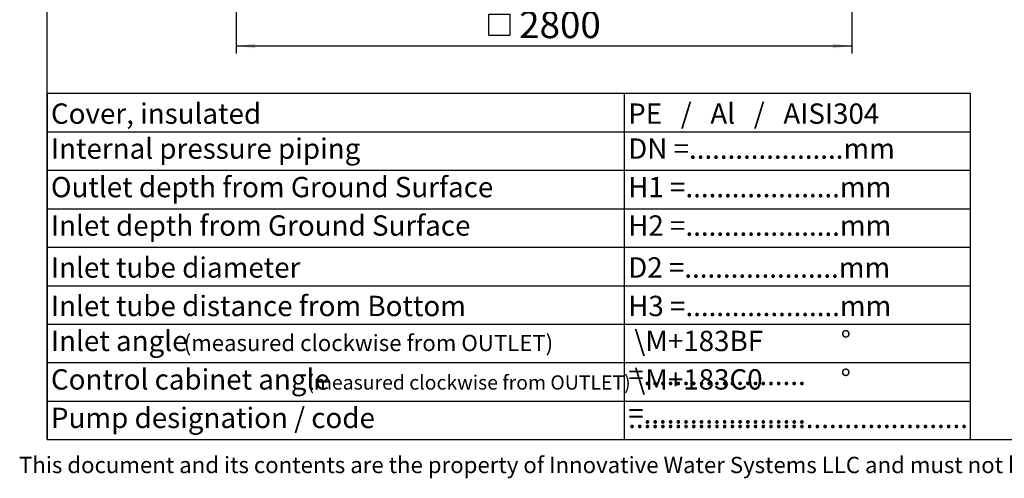
# Model space of a CAD drawing. Units: millimetres. Extents: x 159 to 10348, y 104 to 14420.
# Drawn here: x 159 to 4637, y 104 to 2190 of the extents above; entities that cross this region are included whole.
import ezdxf

# ---------------------------------------------------------------- set-up
doc = ezdxf.new("R2010")
doc.units = ezdxf.units.MM
doc.header["$LTSCALE"] = 35
doc.linetypes.add('SLD-Solid', pattern=[0])
doc.layers.add('FRAME', color=19, linetype='SLD-Solid')
doc.layers.add('SLD-0', color=7, linetype='SLD-Solid')
doc.styles.add('SLDTEXTSTYLE1', font='ARIAL.TTF', dxfattribs={"width": 0.948})
doc.styles.add('SLDTEXTSTYLE2', font='ARIAL.TTF', dxfattribs={"width": 0.948, "bigfont": 'bigfont'})
doc.dimstyles.new('SLDDIMSTYLE1', dxfattribs={"dimtxt": 122.5, "dimasz": 87.5, "dimexe": 0, "dimexo": 0.0625, "dimgap": 30.625, "dimtad": 1, "dimrnd": 1e-09, "dimzin": 12, "dimdsep": 46, "dimtxsty": 'SLDTEXTSTYLE1', "dimsah": 1, "dimcen": 0.09, "dimadec": 0, "dimazin": 3, "dimtfac": 1, "dimtofl": 0, "dimtmove": 0, "dimatfit": 3, "dimfxl": 0, "dimfrac": 2, "dimtolj": 1, "dimtzin": 12, "dimarcsym": 0})

# ---------------------------------------------------------------- blocks, each defined once
blk = doc.blocks.new('SW_TABLEANNOTATION_0')
at = {"layer": 'SLD-0', "color": 0}
for p, q in [((0, 0), (0, -1575)), ((4200, 0), (0, 0)), ((4200, -1575), (4200, 0)), ((2625, 0), (2625, -1575)), ((0, -175), (4200, -175)), ((0, -350), (4200, -350)), ((0, -525), (4200, -525)), ((0, -700), (4200, -700)), ((0, -875), (4200, -875)), ((0, -1050), (4200, -1050)), ((0, -1225), (4200, -1225)), ((0, -1400), (4200, -1400)), ((0, -1575), (4200, -1575))]:
    blk.add_line(p, q, dxfattribs=at)
at = {"layer": 'SLD-0', "color": 0, "attachment_point": 1}
for s, insert, char_height, style in [('Cover, insulated', (17.5, -45.8), 92.604, 'SLDTEXTSTYLE1'), ('PE   /   Al   /   AISI304', (2642.5, -45.8), 92.604, 'SLDTEXTSTYLE1'), ('Internal pressure piping', (17.5, -204.9), 92.604, 'SLDTEXTSTYLE1'), ('DN =....................mm', (2642.5, -204.9), 92.604, 'SLDTEXTSTYLE1'), ('Outlet depth from Ground Surface', (17.5, -379.9), 92.604, 'SLDTEXTSTYLE1'), ('H1 =....................mm', (2642.5, -379.9), 92.604, 'SLDTEXTSTYLE1'), ('Inlet depth from Ground Surface', (17.5, -554.9), 92.604, 'SLDTEXTSTYLE1'), ('H2 =....................mm', (2642.5, -554.9), 92.604, 'SLDTEXTSTYLE1'), ('Inlet tube diameter', (17.5, -745.8), 92.604, 'SLDTEXTSTYLE1'), ('D2 =....................mm', (2642.5, -745.8), 92.604, 'SLDTEXTSTYLE1'), ('Inlet tube distance from Bottom', (17.5, -920.8), 92.604, 'SLDTEXTSTYLE1'), ('H3 =....................mm', (2642.5, -920.8), 92.604, 'SLDTEXTSTYLE1'), ('Inlet angle ', (17.5, -1079.9), 92.604, 'SLDTEXTSTYLE1'), (' \\M+183BF  =.....................', (2642.5, -1079.9), 92.604, 'SLDTEXTSTYLE2'), ('(measured clockwise from OUTLET)', (621.1, -1098.5), 74.083, 'SLDTEXTSTYLE1'), ('%%d', (3609, -1079.9), 92.6, 'SLDTEXTSTYLE1'), ('Control cabinet angle', (17.5, -1254.9), 92.604, 'SLDTEXTSTYLE1'), (' \\M+183C0  =.....................', (2642.5, -1254.9), 92.604, 'SLDTEXTSTYLE2'), ('%%d', (3608.7, -1254.9), 92.6, 'SLDTEXTSTYLE1'), ('(measured clockwise from OUTLET)', (1183.6, -1282.8), 64.823, 'SLDTEXTSTYLE1'), ('Pump designation / code', (17.5, -1429.9), 92.604, 'SLDTEXTSTYLE1'), ('............................................', (2642.5, -1429.9), 92.604, 'SLDTEXTSTYLE1')]:
    blk.add_mtext(s, dxfattribs=dict(at, insert=insert, char_height=char_height, style=style))
blk = doc.blocks.new('SW_SYMBOL_MOD_BOX')
at = {"layer": 'SLD-0', "color": 0}
for p, q in [((7000, 7000), (7000, 28000)), ((7000, 28000), (28000, 28000)), ((28000, 28000), (28000, 7000)), ((7000, 7000), (28000, 7000))]:
    blk.add_line(p, q, dxfattribs=at)
blk = doc.blocks.new('_D_2')
at = {"layer": 'SLD-0'}
for p, q in [((1143.7, 2460.5), (1143.7, 2035.8)), ((3943.7, 2460.5), (3943.7, 2035.8)), ((1143.7, 2070.8), (3943.7, 2070.8))]:
    blk.add_line(p, q, dxfattribs=at)
for points in [[(1143.7, 2070.8), (1231.2, 2059.9), (1231.2, 2081.6)], [(3943.7, 2070.8), (3856.2, 2081.6), (3856.2, 2059.9)]]:
    blk.add_solid(points, dxfattribs=at)
at = {"layer": 'SLD-0', "xscale": 0.004511737089201878, "yscale": 0.004511737089201878, "zscale": 0.004511737089201878}
blk.add_blockref('SW_SYMBOL_MOD_BOX', (2261.6, 2088.5), dxfattribs=at)
at = {"layer": 'SLD-0', "insert": (2430.9, 2229, 892), "char_height": 122.5, "attachment_point": 1, "style": 'SLDTEXTSTYLE1'}
blk.add_mtext('2800', dxfattribs=at)

msp = doc.modelspace()

# ---------------------------------------------------------------- linework, layer by layer
at = {"layer": 'FRAME', "color": 7}
for q in [(283.8029318, 14420.0403241), (10083.8029318, 280.0048539)]:
    msp.add_line((283.8029318, 280.0048539), q, dxfattribs=at)

# ---------------------------------------------------------------- block references
at = {"layer": 'SLD-0'}
msp.add_blockref('SW_TABLEANNOTATION_0', (283.8029318, 1855.0048539), dxfattribs=at)

# ---------------------------------------------------------------- texts
at = {"layer": 'SLD-0', "insert": (5255.7413684, 201.500029), "char_height": 74.0833333333, "attachment_point": 2, "style": 'SLDTEXTSTYLE1'}
msp.add_mtext('This document and its contents are the property of Innovative Water Systems LLC and must not be copied, reproduced or disclosed to any third party without prior written permission. Contravention will be prosecuted.', dxfattribs=at)

# ---------------------------------------------------------------- dimensions: what is measured, and where the dimension line sits
at = {"layer": 'SLD-0'}
dim = msp.add_linear_dim(base=(3943.6917515, 2070.7914602), p1=(1143.6917515, 2495.5157116), p2=(3943.6917515, 2495.5157116), angle=0, text='{\\fGDT;o}<>', dimstyle='SLDDIMSTYLE1', dxfattribs=at)
dim.commit()
dim.dimension.update_dxf_attribs({"geometry": '_D_2', "text_midpoint": (2533.4020674, 2070.7914602), "dimtype": 160})

doc.saveas('drawing.dxf')
